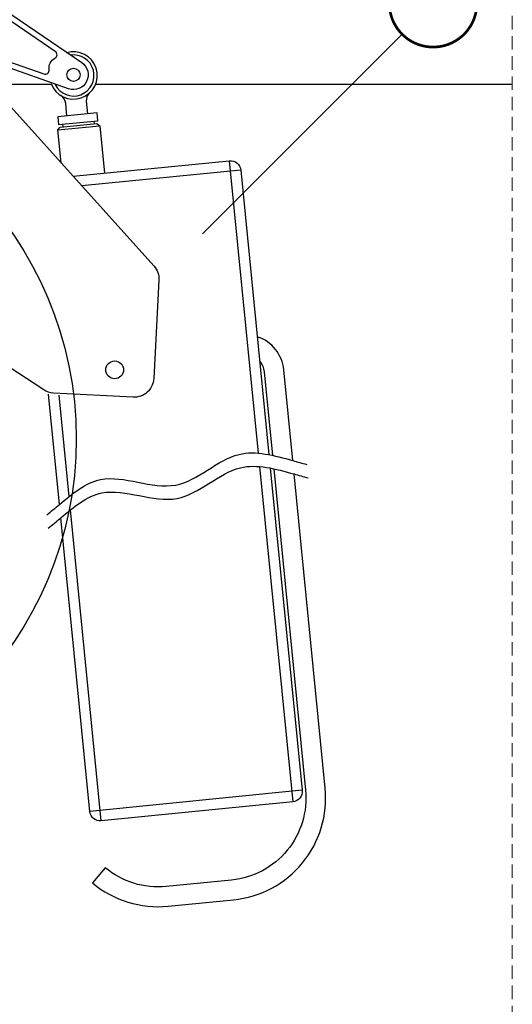
# Model space of a CAD drawing. Units: millimetres. Extents: x 0 to 1413, y -2 to 2072.
# Drawn here: x 579 to 762, y 388 to 754 of the extents above; entities that cross this region are included whole.
import ezdxf

# ---------------------------------------------------------------- set-up
doc = ezdxf.new("R2010")
doc.units = ezdxf.units.MM
doc.header["$LTSCALE"] = 20
doc.header["$MEASUREMENT"] = 0
doc.linetypes.add('VERDECKT', pattern=[0.375, 0.25, -0.125])
for name, color, linetype in [('VELUX-1_5', 1, 'Continuous'), ('VELUX-F-1_5', 1, 'Continuous'), ('VELUX-FENSTER', 5, 'Continuous'), ('VELUX-TEXT', 7, 'Continuous')]:
    doc.layers.add(name, color=color, linetype=linetype)

# ---------------------------------------------------------------- blocks, each defined once
blk = doc.blocks.new('CVJ_50_2-schalig_li')
at = {"layer": 'VELUX-FENSTER', "color": 53}
for p, q in [((101.987997139262, 500.0099999999993), (120.968243530162, 500.0099999999993)), ((137.3276232300377, 500.0099999999993), (292.0000000024811, 500.0099999999993))]:
    blk.add_line(p, q, dxfattribs=at)
at = {"layer": 'VELUX-FENSTER'}
for p, q in [((186.9696138986255, 471.5988466970762), (197.711558734718, 363.0533419828766)), ((191.2482448423034, 468.0908050776607), (132.2661452180928, 462.2537834326922)), ((127.5516488181092, 346.9932807730588), (123.8372463544056, 384.5266787086971)), ((198.2039663647483, 358.0776475865255), (210.5226345216324, 233.5996249475443)), ((139.4692473834439, 226.5679973636425), (128.0440564481396, 342.0175863767072)), ((214.0306761410739, 237.8782558912239), (135.1906164397642, 230.0760389830589))]:
    blk.add_line(p, q, dxfattribs=at)
blk.add_lwpolyline([(92.14179508923917, 507.4583682165007), (92.14179508922643, 503.4482046386206), (75.31866983566397, 503.4482046386725), (75.31866983567306, 505.5999997292424), (89.989999998661, 505.5999997292015), (89.98999999867556, 509.610163307078), (101.7130539513219, 509.6101633070407), (118.1575841107624, 503.8687425018729, 0.5570225992202364), (120.1055890792377, 505.4457286466481, -0.3121806542933849), (122.254126206928, 509.6594086963519, 0.5620362032721702), (122.3860260312194, 512.1624833601604), (89.98999999875377, 534.2957822958429), (89.98999999861735, 545.2095924676482), (92.14179508935922, 545.2125911692542), (92.1417950893283, 535.4317043939295), (132.2172005526336, 508.0517742691914, -0.8795543371676309), (127.2612096605008, 498.3284757145625), (101.3482151886492, 507.4583682164707)], format="xyb", close=True, dxfattribs=at)
for points in [[(101.6811544880657, 494.154878405925), (103.6346506277223, 494.052493461646), (158.98593049794, 432.5782559652739, -0.1989123673797357), (160.8600630625369, 427.2858126280457), (158.9458025627682, 390.7618830315828, -0.414213562373136), (151.2362484980094, 383.8202160489168), (121.6977559405277, 385.3683618850901, -0.1316524975875247), (118.0863893595524, 386.541779367562), (98.67053324800145, 399.1506760537), (96.76667716266275, 400.3870637024033), (101.6811544880657, 494.154878405925)], [(126.699452081546, 488.2776818795401), (126.2416209568637, 492.9039866372618, 0.2309606970063967), (124.4404842767872, 495.8246290896977, 8.843661295796847)], [(134.486124644638, 489.0482712038029), (134.0282935199575, 493.6745759615233, -0.2309606970058944), (135.222030902607, 496.8915989232905, 10.47885183669132)], [(129.0158784624364, 465.8635946408926), (186.9696138986255, 471.5988466970762, -0.4142135623730399), (191.2482448423034, 468.0908050776625), (201.6981109934204, 362.4967052312077)], [(210.5159394753209, 360.2964141360176), (207.1818402041717, 393.9869137312935, 0.2962006896951385), (197.3672526070131, 406.2592842214444)], [(198.2731581707485, 397.1052643358585, -0.1501131539653791), (199.8818346763255, 393.2644862398024), (200.3875339203751, 388.1544823702698), (202.9516903328695, 362.2441229142773)], [(202.1905186234544, 357.5210108348565), (214.0306761410757, 237.8782558912249, -0.4142135623751583), (210.5226345216324, 233.5996249475443), (139.4692473834439, 226.5679973636425, -0.4142135623729041), (135.1906164397642, 230.0760389830557), (124.4074165441089, 339.0384189772149)], [(203.4440979629035, 357.268428517928), (215.2473437290864, 237.9986604731057, -0.414213562373751), (187.8407685773527, 204.5718562256138), (163.5232324542776, 202.1653297437292, -0.2017385002898636), (140.8780039948833, 209.1577136146402), (136.1655766561253, 203.5358802157593, 0.2017385002898666), (164.2456599457728, 194.8653242158289), (188.5631960688515, 197.2718506977126, 0.414213562373101), (222.5473492569326, 238.7210879645991), (211.0083471053531, 355.320719739665)]]:
    blk.add_lwpolyline(points, format="xyb", dxfattribs=at)
for points in [[(137.8927938909983, 489.3854040331689), (123.2927828351931, 487.9405490501749), (123.5817538317915, 485.0205468390118), (138.1817648875967, 486.4654018220076), (137.8927938909983, 489.3854040331689)], [(136.7217637820158, 486.3209163237102), (136.8180874475493, 485.3475822533223)], [(124.5049892903626, 470.8734782955094), (123.2877341276653, 483.0257168654734), (124.1647445325179, 484.0953746013938), (137.7914215179353, 485.4439059188558), (138.8610792538548, 484.5668955140027), (140.617872021925, 467.0117580322089)], [(123.2877341276653, 483.0257168654734), (138.8610792538566, 484.5668955140009)], [(125.0417549373724, 485.1650323373142), (125.1380786029058, 484.1916982669272)], [(123.9150089140785, 344.0141133735674), (119.8671416823054, 384.9171154270912)]]:
    blk.add_lwpolyline(points, dxfattribs=at)
for centre, radius in [((129.1135470999507, 503.5090245263259), 2.445221693831318), ((144.4225626956886, 393.9716402882491), 3.301049286672084), ((144.4225626956886, 393.9716402882495), 3.301049286672085)]:
    blk.add_circle(centre, radius, dxfattribs=at)
for radius, start, end in [(8.80279809779225, 199.4854271447444, 107.4387946177544), (7.623446777074792, 206.4588399975605, 99.42665899398868)]:
    blk.add_arc((129.1479333800999, 503.2629875974735), radius, start, end, dxfattribs=at)
for points, knots in [([(119.2736477739454, 340.1433257022263), (120.8207681539898, 341.4335882593386), (122.3678885340341, 342.7238508164528), (123.9150089140785, 344.0141133735665), (128.7718861655649, 348.0646364892345), (141.2643960161731, 358.4831003091945), (167.7999294097026, 344.4359597720777), (187.9060877284137, 366.6113725740815), (203.6649535860161, 362.2099026292199), (210.5159394753209, 360.2964141360185), (212.2383558117999, 359.8153412081783), (213.9607721482789, 359.3342682803386), (215.6831884847561, 358.8531953524985)], [-5.673896720050708, -5.673896720050708, -5.673896720050708, -5.673896720050708, 0, 0, 0, 17.81207219707334, 45.81492919417276, 71.91339658212495, 91.98553860061483, 91.98553860061483, 91.98553860061483, 97.03190504763243, 97.03190504763243, 97.03190504763243, 97.03190504763243]), ([(119.7660554039758, 335.1676313058742), (121.3131757840201, 336.4578938629875), (122.8602961640645, 337.7481564201016), (124.4074165441089, 339.0384189772149), (129.264293795597, 343.0889420928825), (141.7568036462053, 353.5074059128428), (168.2923370397366, 339.4602653757265), (188.3984953584477, 361.6356781777295), (204.15736121605, 357.2342082328687), (211.0083471053513, 355.3207197396659), (212.7307634418321, 354.8396468118262), (214.4531797783093, 354.3585738839861), (216.1755961147901, 353.8775009561477)], [-5.673896720050901, -5.673896720050901, -5.673896720050901, -5.673896720050901, 0, 0, 0, 17.81207219707334, 45.81492919417276, 71.91339658212495, 91.98553860061483, 91.98553860061483, 91.98553860061483, 97.03190504763303, 97.03190504763303, 97.03190504763303, 97.03190504763303])]:
    blk.add_open_spline(points, degree=3, knots=knots, dxfattribs=at)

msp = doc.modelspace()

# ---------------------------------------------------------------- linework, layer by layer
at = {"layer": 'VELUX-1_5'}
msp.add_line((646.9991800499504, 674.534222933568), (721.0663096522527, 748.6013525358703), dxfattribs=at)
at = {"layer": 'VELUX-1_5', "const_width": 1}
msp.add_lwpolyline([(718.6938719987204, 768.5701553766903, -680.2406413038243), (718.6442571802897, 768.4884915687576, 1.773395182032496)], format="xyb", dxfattribs=at)
at = {"layer": 'VELUX-1_5', "color": 7}
msp.add_circle((465.6511642626174, 598.4702420490462), 134.4557273888895, dxfattribs=at)
at = {"layer": 'VELUX-F-1_5'}
msp.add_line((646.9991800499492, 674.5342229335685), (721.0663096522521, 748.6013525358708), dxfattribs=at)
at = {"layer": 'VELUX-F-1_5', "const_width": 1}
msp.add_lwpolyline([(718.6938719987193, 768.5701553766908, -680.2406413038243), (718.6442571802891, 768.488491568758, 1.773395182032496)], format="xyb", dxfattribs=at)
at = {"layer": 'VELUX-F-1_5', "color": 7}
msp.add_circle((465.6511642626165, 598.4702420490466), 134.4557273888895, dxfattribs=at)
at = {"layer": 'VELUX-TEXT', "color": 9, "linetype": 'VERDECKT', "lineweight": 0}
msp.add_line((761.9487247962848, 950.4238925137811), (761.9487247963576, 200.5176386657834), dxfattribs=at)

# ---------------------------------------------------------------- block references
at = {"layer": 'VELUX-FENSTER'}
msp.add_blockref('CVJ_50_2-schalig_li', (469.9487247988403, 230.0431721473906), dxfattribs=at)

doc.saveas('drawing.dxf')
